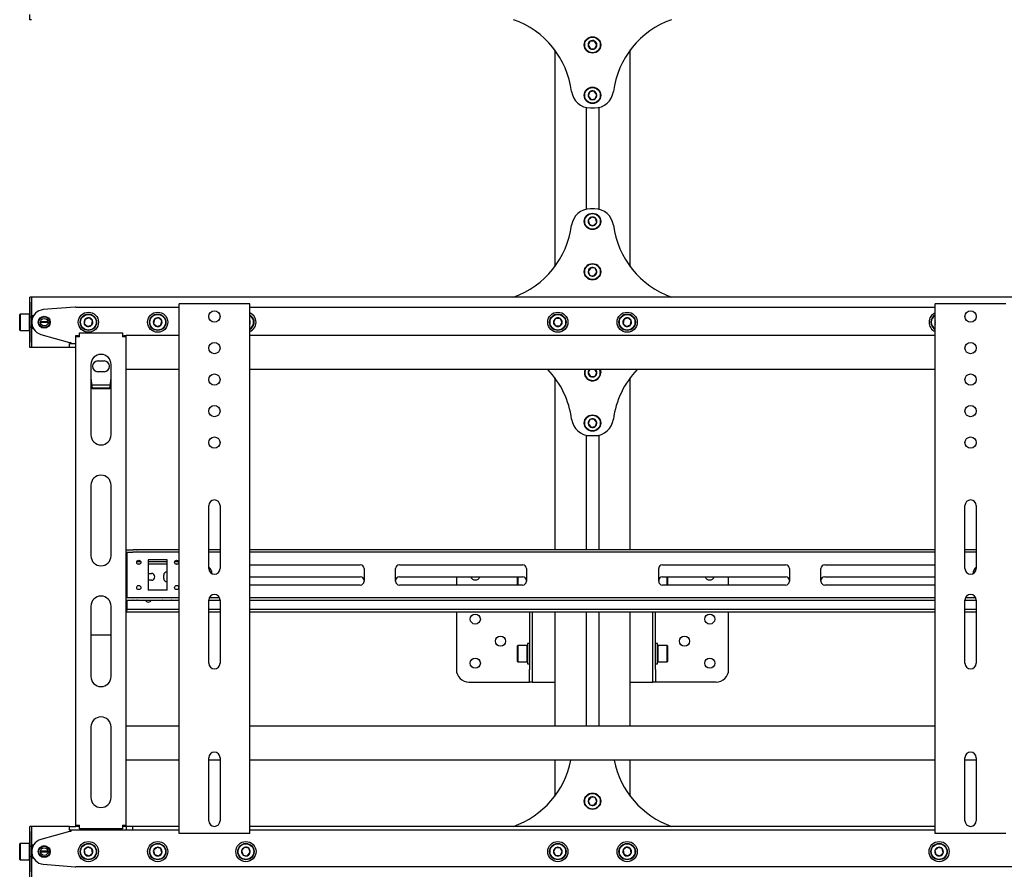
# Model space of a CAD drawing. Units: millimetres. Extents: x 0 to 420, y 0 to 297.
# Drawn here: x 279 to 310, y 153 to 180 of the extents above; entities that cross this region are included whole.
import ezdxf

# ---------------------------------------------------------------- set-up
doc = ezdxf.new("R2010")
doc.units = ezdxf.units.MM

msp = doc.modelspace()

# ---------------------------------------------------------------- linework, layer by layer
at = {"color": 7, "linetype": 'Continuous', "lineweight": 25}
for p, q in [((279.2399, 180.3538), (279.2399, 180.5138)), ((279.2999, 180.3538), (279.2399, 180.3538)), ((295.8999, 179.3938), (295.8999, 172.5138)), ((297.0267, 179.6715), (296.9614, 179.5493)), ((296.9614, 179.5493), (297.0346, 179.4316)), ((297.1652, 179.6761), (297.0267, 179.6715)), ((297.0346, 179.4316), (297.1731, 179.4362)), ((297.2384, 179.5584), (297.1652, 179.6761)), ((297.1731, 179.4362), (297.2384, 179.5584)), ((298.2999, 172.5138), (298.2999, 179.3938)), ((297.016, 178.0641), (296.9624, 177.9364)), ((296.9624, 177.9364), (297.0463, 177.8261)), ((297.1535, 178.0816), (297.016, 178.0641)), ((297.0463, 177.8261), (297.1837, 177.8435)), ((297.2373, 177.9713), (297.1535, 178.0816)), ((297.1837, 177.8435), (297.2373, 177.9713)), ((296.8959, 177.5693), (296.8959, 174.3384)), ((297.0313, 177.5538), (297.1685, 177.5538)), ((297.3039, 177.5693), (297.3039, 174.3384)), ((297.063, 174.0874), (296.9658, 173.9886)), ((297.1685, 174.3538), (297.0313, 174.3538)), ((297.1971, 174.0526), (297.063, 174.0874)), ((296.9658, 173.9886), (297.0027, 173.8551)), ((297.0027, 173.8551), (297.1368, 173.8203)), ((297.1368, 173.8203), (297.234, 173.919)), ((297.234, 173.919), (297.1971, 174.0526)), ((297.0423, 172.4798), (296.9619, 172.3669)), ((296.9619, 172.3669), (297.0196, 172.2409)), ((297.0196, 172.2409), (297.1575, 172.2278)), ((297.1802, 172.4668), (297.0423, 172.4798)), ((297.1575, 172.2278), (297.2378, 172.3407)), ((297.2378, 172.3407), (297.1802, 172.4668)), ((279.2999, 171.5538), (279.2399, 171.5538)), ((279.2399, 171.3938), (279.2399, 171.5538)), ((279.2399, 170.9538), (279.2399, 171.3938)), ((363.2999, 171.5538), (279.2999, 171.5538)), ((279.2999, 171.5538), (279.2999, 171.3938)), ((279.2999, 171.3938), (279.2999, 170.9578)), ((279.2999, 170.9538), (279.2999, 171.3938)), ((283.9799, 154.5338), (283.9799, 171.3338)), ((284.0799, 171.3338), (283.9799, 171.3338)), ((286.1199, 171.3338), (284.0799, 171.3338)), ((286.2199, 171.3338), (286.1199, 171.3338)), ((286.2199, 154.5338), (286.2199, 171.3338)), ((307.9799, 154.5338), (307.9799, 171.3338)), ((308.0799, 171.3338), (307.9799, 171.3338)), ((310.1199, 171.3338), (308.0799, 171.3338)), ((310.2199, 171.3338), (310.1199, 171.3338)), ((278.9319, 171.0138), (278.9199, 171.0018)), ((278.9199, 170.7538), (278.9199, 171.0018)), ((279.2279, 171.0138), (278.9319, 171.0138)), ((278.9319, 171.0138), (278.9319, 170.7538)), ((279.2399, 171.0018), (279.2279, 171.0138)), ((279.2279, 170.7538), (279.2279, 171.0138)), ((279.2399, 170.9138), (279.2399, 170.9538)), ((279.3558, 170.9578), (279.2999, 170.9578)), ((279.2999, 170.9138), (279.2999, 170.9538)), ((280.6841, 171.2332), (279.6682, 171.1526)), ((280.6999, 171.2338), (283.9799, 171.2338)), ((286.2199, 171.2338), (307.9799, 171.2338)), ((278.9199, 170.5058), (278.9199, 170.7538)), ((278.9319, 170.7538), (278.9319, 170.4938)), ((279.2279, 170.4938), (279.2279, 170.7538)), ((279.2999, 170.9138), (279.2399, 170.9138)), ((279.2399, 170.8814), (279.2399, 170.9138)), ((279.2399, 170.6263), (279.2399, 170.8814)), ((279.2399, 170.5938), (279.2399, 170.6263)), ((279.3351, 170.9178), (279.2999, 170.9178)), ((279.2999, 170.8814), (279.2999, 170.9138)), ((279.2999, 170.6263), (279.2999, 170.8814)), ((279.3001, 170.7678), (279.2999, 170.7678)), ((279.3001, 170.7398), (279.2999, 170.7398)), ((279.2999, 170.5938), (279.2999, 170.6263)), ((279.8199, 170.7538), (279.5799, 170.7538)), ((279.8191, 170.7678), (279.5807, 170.7678)), ((279.8191, 170.7398), (279.5807, 170.7398)), ((280.991, 170.8396), (280.9712, 170.7024)), ((280.9712, 170.7024), (281.0801, 170.6167)), ((281.1197, 170.891), (280.991, 170.8396)), ((281.0801, 170.6167), (281.2088, 170.6681)), ((281.2286, 170.8053), (281.1197, 170.891)), ((281.2088, 170.6681), (281.2286, 170.8053)), ((283.1995, 170.8493), (283.167, 170.7146)), ((283.167, 170.7146), (283.2674, 170.6191)), ((283.3324, 170.8885), (283.1995, 170.8493)), ((283.2674, 170.6191), (283.4003, 170.6583)), ((283.4328, 170.7931), (283.3324, 170.8885)), ((283.4003, 170.6583), (283.4328, 170.7931)), ((286.2367, 170.7758), (286.2199, 170.7965)), ((286.2199, 170.7317), (286.2367, 170.7758)), ((295.9306, 170.8738), (295.8613, 170.7538)), ((295.8613, 170.7538), (295.9306, 170.6338)), ((296.0692, 170.8738), (295.9306, 170.8738)), ((295.9306, 170.6338), (296.0692, 170.6338)), ((296.1385, 170.7538), (296.0692, 170.8738)), ((296.0692, 170.6338), (296.1385, 170.7538)), ((298.091, 170.8396), (298.0712, 170.7024)), ((298.0712, 170.7024), (298.1801, 170.6167)), ((298.2197, 170.891), (298.091, 170.8396)), ((298.1801, 170.6167), (298.3088, 170.6681)), ((298.3286, 170.8053), (298.2197, 170.891)), ((298.3088, 170.6681), (298.3286, 170.8053)), ((307.9798, 170.7678), (307.967, 170.7146)), ((307.967, 170.7146), (307.9799, 170.7024)), ((278.9199, 170.5058), (278.9319, 170.4938)), ((278.9319, 170.4938), (279.2279, 170.4938)), ((279.2279, 170.4938), (279.2399, 170.5058)), ((279.2999, 170.5938), (279.2399, 170.5938)), ((279.2399, 170.5538), (279.2399, 170.5938)), ((279.2399, 170.1138), (279.2399, 170.5538)), ((279.2999, 170.5538), (279.2999, 170.5938)), ((279.3351, 170.5898), (279.2999, 170.5898)), ((279.2999, 170.1138), (279.2999, 170.5538)), ((279.3558, 170.5498), (279.2999, 170.5498)), ((279.2999, 170.5498), (279.2999, 170.1138)), ((279.5918, 170.3687), (280.4999, 170.1138)), ((280.6999, 170.3338), (280.7799, 170.3338)), ((280.6999, 170.2938), (280.6999, 170.3338)), ((280.7799, 170.2938), (280.7799, 170.3338)), ((280.8199, 170.4138), (282.1799, 170.4138)), ((280.8199, 170.2938), (280.8199, 170.4138)), ((282.1799, 170.4138), (282.1799, 170.2938)), ((282.2199, 170.3338), (282.2999, 170.3338)), ((282.2199, 170.2938), (282.2199, 170.3338)), ((282.2999, 170.2938), (282.2999, 170.3338)), ((283.9799, 170.3338), (282.2999, 170.3338)), ((307.9799, 170.3338), (286.2199, 170.3338)), ((279.2399, 169.9538), (279.2399, 170.1138)), ((279.2999, 170.1138), (279.2999, 169.9538)), ((280.4999, 170.1138), (280.5399, 170.1138)), ((280.4999, 169.9538), (280.4999, 170.0738)), ((280.4999, 170.0738), (280.6999, 170.0738)), ((280.5399, 170.1138), (280.5399, 170.0738)), ((280.8199, 170.2938), (280.6999, 170.2938)), ((280.6999, 154.7938), (280.6999, 170.2938)), ((282.2999, 170.2938), (282.1799, 170.2938)), ((282.2999, 154.7938), (282.2999, 170.2938)), ((279.2999, 169.9538), (279.2399, 169.9538)), ((280.4999, 169.9538), (279.2999, 169.9538)), ((280.6999, 169.9538), (280.4999, 169.9538)), ((281.1799, 169.4138), (281.1799, 167.1788)), ((281.3999, 169.5238), (281.5999, 169.5238)), ((281.8199, 167.1788), (281.8199, 169.4138)), ((281.5999, 169.1838), (281.3999, 169.1838)), ((283.9799, 169.2538), (282.2999, 169.2538)), ((307.9799, 169.2538), (286.2199, 169.2538)), ((297.0173, 169.2538), (296.9614, 169.1493)), ((296.9614, 169.1493), (297.0346, 169.0316)), ((297.1731, 169.0362), (297.2384, 169.1584)), ((297.2384, 169.1584), (297.179, 169.2538)), ((281.7949, 168.7541), (281.205, 168.7541)), ((295.8999, 168.9938), (295.8999, 163.5338)), ((297.0346, 169.0316), (297.1731, 169.0362)), ((298.2999, 163.5338), (298.2999, 168.9938)), ((281.2199, 168.6412), (281.1799, 168.7051)), ((281.2199, 168.6412), (281.2199, 168.6581)), ((281.7799, 168.6581), (281.2199, 168.6581)), ((281.7799, 168.6412), (281.2199, 168.6412)), ((281.7799, 168.6412), (281.7799, 168.6581)), ((297.016, 167.6641), (296.9624, 167.5364)), ((296.9624, 167.5364), (297.0463, 167.4261)), ((297.1535, 167.6816), (297.016, 167.6641)), ((297.2373, 167.5713), (297.1535, 167.6816)), ((297.1837, 167.4435), (297.2373, 167.5713)), ((297.0463, 167.4261), (297.1837, 167.4435)), ((296.8959, 167.1693), (296.8959, 163.5338)), ((297.0313, 167.1538), (297.1685, 167.1538)), ((297.3039, 167.1693), (297.3039, 163.5338)), ((281.1799, 165.5788), (281.1799, 163.3438)), ((281.8199, 163.3438), (281.8199, 165.5788)), ((284.9199, 162.9338), (284.9199, 164.9338)), ((285.2799, 164.9338), (285.2799, 162.9338)), ((308.9199, 162.9338), (308.9199, 164.9338)), ((309.2799, 164.9338), (309.2799, 162.9338)), ((282.2999, 163.5338), (282.5083, 163.5338)), ((282.2999, 163.4538), (282.5083, 163.4538)), ((282.3199, 163.4538), (282.3199, 163.4138)), ((282.5083, 163.5338), (282.5257, 163.5338)), ((282.5257, 163.4538), (282.5083, 163.4538)), ((282.6411, 163.5338), (282.5257, 163.5338)), ((282.6411, 163.4538), (282.5257, 163.4538)), ((282.6411, 163.5338), (282.6585, 163.5338)), ((282.6585, 163.4538), (282.6411, 163.4538)), ((283.9799, 163.5338), (282.6585, 163.5338)), ((283.9799, 163.4538), (282.6585, 163.4538)), ((285.2799, 163.5338), (284.9199, 163.5338)), ((285.2799, 163.4538), (284.9199, 163.4538)), ((307.9799, 163.5338), (286.2199, 163.5338)), ((307.9799, 163.4538), (286.2199, 163.4538)), ((309.2799, 163.5338), (308.9199, 163.5338)), ((309.2799, 163.4538), (308.9199, 163.4538)), ((282.3199, 163.1538), (282.2999, 163.1538)), ((282.3199, 163.4138), (282.3199, 162.0538)), ((282.7628, 163.1538), (282.637, 163.1538)), ((283.5999, 163.2138), (282.9999, 163.2138)), ((282.9999, 163.2138), (282.9999, 162.2538)), ((283.5999, 163.1538), (282.9999, 163.1538)), ((283.5999, 162.2538), (283.5999, 163.2138)), ((283.9628, 163.1538), (283.837, 163.1538)), ((282.3199, 163.0738), (282.2999, 163.0738)), ((282.7274, 163.0738), (282.6724, 163.0738)), ((283.5999, 163.0738), (282.9999, 163.0738)), ((283.9274, 163.0738), (283.8724, 163.0738)), ((286.2199, 163.0538), (289.7299, 163.0538)), ((289.8499, 162.9338), (289.8499, 162.5338)), ((290.8499, 162.5338), (290.8499, 162.9338)), ((290.9699, 163.0538), (294.8799, 163.0538)), ((294.9999, 162.9338), (294.9999, 162.5338)), ((299.1999, 162.5338), (299.1999, 162.9338)), ((299.3199, 163.0538), (303.2299, 163.0538)), ((303.3499, 162.9338), (303.3499, 162.5338)), ((304.3499, 162.5338), (304.3499, 162.9338)), ((304.4699, 163.0538), (307.9799, 163.0538)), ((282.9999, 162.7838), (283.0999, 162.7838)), ((283.0999, 162.5638), (282.9999, 162.5638)), ((283.4899, 162.6238), (283.4899, 162.7238)), ((286.2199, 162.6738), (289.7299, 162.6738)), ((290.9699, 162.6738), (294.8799, 162.6738)), ((292.7799, 162.6738), (292.7799, 162.4138)), ((294.7159, 162.4138), (294.7159, 162.6738)), ((294.7279, 162.6738), (294.7279, 162.4138)), ((299.3199, 162.6738), (303.2299, 162.6738)), ((299.4719, 162.4138), (299.4719, 162.6738)), ((299.4839, 162.6738), (299.4839, 162.4138)), ((301.4199, 162.4138), (301.4199, 162.6738)), ((304.4699, 162.6738), (307.9799, 162.6738)), ((283.5999, 162.2538), (282.9999, 162.2538)), ((289.7299, 162.4138), (286.2199, 162.4138)), ((294.8799, 162.4138), (290.9699, 162.4138)), ((303.2299, 162.4138), (299.3199, 162.4138)), ((307.9799, 162.4138), (304.4699, 162.4138)), ((282.2999, 162.0138), (282.5083, 162.0138)), ((282.2999, 161.9338), (282.5083, 161.9338)), ((282.3199, 162.0538), (282.3199, 162.0138)), ((282.3199, 161.9338), (282.3199, 161.6738)), ((282.5083, 162.0138), (282.5257, 162.0138)), ((282.5257, 161.9338), (282.5083, 161.9338)), ((282.5257, 162.0138), (282.6411, 162.0138)), ((282.5257, 161.9338), (282.6411, 161.9338)), ((282.6411, 162.0138), (282.6585, 162.0138)), ((282.6585, 161.9338), (282.6411, 161.9338)), ((282.6585, 162.0138), (283.9799, 162.0138)), ((282.6585, 161.9338), (283.9799, 161.9338)), ((283.6999, 161.9238), (283.4999, 161.9238)), ((284.9199, 161.9338), (285.2799, 161.9338)), ((284.9199, 159.9338), (284.9199, 161.9338)), ((284.9386, 162.0138), (285.2611, 162.0138)), ((285.2799, 161.9338), (285.2799, 159.9338)), ((286.2199, 162.0138), (307.9799, 162.0138)), ((286.2199, 161.9338), (307.9799, 161.9338)), ((308.9199, 161.9338), (309.2799, 161.9338)), ((308.9199, 159.9338), (308.9199, 161.9338)), ((308.9386, 162.0138), (309.2611, 162.0138)), ((309.2799, 161.9338), (309.2799, 159.9338)), ((281.1799, 161.7438), (281.1799, 159.5088)), ((281.8199, 159.5088), (281.8199, 161.7438)), ((282.2999, 161.6338), (282.3199, 161.6338)), ((282.3199, 161.6738), (282.3199, 161.6338)), ((282.3199, 161.5538), (282.3199, 161.6338)), ((282.3199, 161.6338), (282.3399, 161.6338)), ((283.9799, 161.6338), (282.3399, 161.6338)), ((285.2799, 161.6338), (284.9199, 161.6338)), ((307.9799, 161.6338), (286.2199, 161.6338)), ((309.2799, 161.6338), (308.9199, 161.6338)), ((282.3199, 161.5538), (282.2999, 161.5538)), ((282.3399, 161.5538), (282.3199, 161.5538)), ((283.9799, 161.5538), (282.3399, 161.5538)), ((285.2799, 161.5538), (284.9199, 161.5538)), ((307.9799, 161.5538), (286.2199, 161.5538)), ((292.7799, 161.5538), (292.7799, 159.7338)), ((295.0999, 161.5538), (295.0999, 159.7338)), ((295.1799, 161.5538), (295.1799, 159.7338)), ((295.8999, 161.5538), (295.8999, 157.9338)), ((296.8959, 161.5538), (296.8959, 157.9338)), ((297.3039, 161.5538), (297.3039, 157.9338)), ((298.2999, 157.9338), (298.2999, 161.5538)), ((299.0199, 159.7338), (299.0199, 161.5538)), ((299.0999, 159.7338), (299.0999, 161.5538)), ((301.4199, 159.7338), (301.4199, 161.5538)), ((309.2799, 161.5538), (308.9199, 161.5538)), ((281.1799, 160.8342), (281.8199, 160.8342)), ((294.7279, 160.4938), (294.7159, 160.4818)), ((294.7159, 159.9858), (294.7159, 160.4818)), ((295.0239, 160.4938), (294.7279, 160.4938)), ((294.7279, 160.4938), (294.7279, 159.9738)), ((295.0359, 160.4818), (295.0239, 160.4938)), ((295.0239, 159.9738), (295.0239, 160.4938)), ((295.0999, 160.5538), (295.0359, 160.5538)), ((295.0359, 160.5538), (295.0359, 159.9138)), ((299.1639, 160.5538), (299.0999, 160.5538)), ((299.1639, 159.9138), (299.1639, 160.5538)), ((299.1759, 160.4938), (299.1639, 160.4818)), ((299.4719, 160.4938), (299.1759, 160.4938)), ((299.1759, 160.4938), (299.1759, 159.9738)), ((299.4839, 160.4818), (299.4719, 160.4938)), ((299.4719, 159.9738), (299.4719, 160.4938)), ((299.4839, 160.4818), (299.4839, 159.9858)), ((294.7159, 159.9858), (294.7279, 159.9738)), ((294.7279, 159.9738), (295.0239, 159.9738)), ((295.0239, 159.9738), (295.0359, 159.9858)), ((295.0359, 159.9138), (295.0999, 159.9138)), ((295.0999, 159.3338), (295.0999, 159.7338)), ((295.1799, 159.7338), (295.1799, 159.3338)), ((299.0199, 159.3338), (299.0199, 159.7338)), ((299.0999, 159.9138), (299.1639, 159.9138)), ((299.0999, 159.7338), (299.0999, 159.3338)), ((299.1639, 159.9858), (299.1759, 159.9738)), ((299.1759, 159.9738), (299.4719, 159.9738)), ((299.4719, 159.9738), (299.4839, 159.9858)), ((293.1799, 159.3338), (295.0063, 159.3338)), ((295.0063, 159.3338), (295.0999, 159.3338)), ((295.1799, 159.3338), (295.0999, 159.3338)), ((295.1799, 159.3338), (295.3967, 159.3338)), ((295.3967, 159.3338), (295.8999, 159.3338)), ((298.2999, 159.3338), (298.8031, 159.3338)), ((298.8031, 159.3338), (299.0199, 159.3338)), ((299.0999, 159.3338), (299.0199, 159.3338)), ((299.1935, 159.3338), (299.0999, 159.3338)), ((301.0199, 159.3338), (299.1935, 159.3338)), ((281.1799, 157.9088), (281.1799, 155.6738)), ((281.8199, 155.6738), (281.8199, 157.9088)), ((283.9799, 157.9338), (282.2999, 157.9338)), ((307.9799, 157.9338), (286.2199, 157.9338)), ((284.9199, 154.9338), (284.9199, 156.9338)), ((285.2799, 156.9338), (285.2799, 154.9338)), ((308.9199, 154.9338), (308.9199, 156.9338)), ((309.2799, 156.9338), (309.2799, 154.9338)), ((283.9799, 156.8538), (282.2999, 156.8538)), ((285.2799, 156.8538), (284.9199, 156.8538)), ((307.9799, 156.8538), (286.2199, 156.8538)), ((295.8999, 156.8538), (295.8999, 155.7138)), ((298.2999, 155.7138), (298.2999, 156.8538)), ((309.2799, 156.8538), (308.9199, 156.8538)), ((297.0423, 155.6798), (296.9619, 155.5669)), ((297.1802, 155.6668), (297.0423, 155.6798)), ((297.2378, 155.5407), (297.1802, 155.6668)), ((296.9619, 155.5669), (297.0196, 155.4409)), ((297.0196, 155.4409), (297.1575, 155.4278)), ((297.1575, 155.4278), (297.2378, 155.5407)), ((279.2999, 154.7538), (279.2399, 154.7538)), ((279.2399, 154.5938), (279.2399, 154.7538)), ((280.4999, 154.7538), (279.2999, 154.7538)), ((279.2999, 154.7538), (279.2999, 154.5938)), ((280.4999, 154.6338), (280.4999, 154.7538)), ((280.4999, 154.7538), (280.6999, 154.7538)), ((280.6999, 154.7938), (280.8199, 154.7938)), ((280.6999, 154.7538), (280.6999, 154.7938)), ((280.7799, 154.7538), (280.6999, 154.7538)), ((280.7799, 154.7538), (280.7799, 154.7938)), ((280.8199, 154.7538), (280.7799, 154.7538)), ((280.8199, 154.6738), (280.8199, 154.7938)), ((282.1799, 154.7938), (282.1799, 154.6738)), ((282.1799, 154.7938), (282.2999, 154.7938)), ((282.2199, 154.7538), (282.1799, 154.7538)), ((282.2199, 154.7538), (282.2199, 154.7938)), ((282.2999, 154.7538), (282.2199, 154.7538)), ((282.2999, 154.7538), (282.2999, 154.7938)), ((282.3099, 154.7538), (282.2999, 154.7538)), ((282.3099, 154.6338), (282.3099, 154.7538)), ((282.5099, 154.7538), (282.3099, 154.7538)), ((282.5099, 154.6338), (282.5099, 154.7538)), ((283.9799, 154.7538), (282.5099, 154.7538)), ((307.9799, 154.7538), (286.2199, 154.7538)), ((279.2399, 154.1538), (279.2399, 154.5938)), ((279.2999, 154.5938), (279.2999, 154.1578)), ((279.2999, 154.1538), (279.2999, 154.5938)), ((280.4999, 154.5938), (279.5918, 154.339)), ((280.6999, 154.6338), (280.4999, 154.6338)), ((280.5399, 154.5938), (280.4999, 154.5938)), ((280.5399, 154.6338), (280.5399, 154.5938)), ((282.3099, 154.6338), (280.6999, 154.6338)), ((282.1799, 154.6738), (280.8199, 154.6738)), ((282.5099, 154.6338), (282.3099, 154.6338)), ((283.9799, 154.6338), (282.5099, 154.6338)), ((284.0799, 154.5338), (283.9799, 154.5338)), ((286.1199, 154.5338), (284.0799, 154.5338)), ((286.2199, 154.5338), (286.1199, 154.5338)), ((307.9799, 154.6338), (286.2199, 154.6338)), ((308.0799, 154.5338), (307.9799, 154.5338)), ((310.1199, 154.5338), (308.0799, 154.5338)), ((310.2199, 154.5338), (310.1199, 154.5338)), ((278.9319, 154.2138), (278.9199, 154.2018)), ((278.9199, 153.7058), (278.9199, 154.2018)), ((279.2279, 154.2138), (278.9319, 154.2138)), ((278.9319, 154.2138), (278.9319, 153.6938)), ((279.2399, 154.2018), (279.2279, 154.2138)), ((279.2279, 153.6938), (279.2279, 154.2138)), ((279.2399, 154.1138), (279.2399, 154.1538)), ((279.2999, 154.1138), (279.2399, 154.1138)), ((279.2399, 154.0814), (279.2399, 154.1138)), ((279.2399, 153.8263), (279.2399, 154.0814)), ((279.3558, 154.1578), (279.2999, 154.1578)), ((279.2999, 154.1138), (279.2999, 154.1538)), ((279.3351, 154.1178), (279.2999, 154.1178)), ((279.2999, 154.0814), (279.2999, 154.1138)), ((279.2999, 153.8263), (279.2999, 154.0814)), ((281.0801, 154.091), (280.9712, 154.0053)), ((281.2088, 154.0396), (281.0801, 154.091)), ((283.2674, 154.0885), (283.167, 153.9931)), ((283.4003, 154.0493), (283.2674, 154.0885)), ((286.0505, 154.0833), (285.9631, 153.9758)), ((286.1873, 154.0613), (286.0505, 154.0833)), ((295.9306, 154.0738), (295.8613, 153.9538)), ((296.0692, 154.0738), (295.9306, 154.0738)), ((296.1385, 153.9538), (296.0692, 154.0738)), ((298.1801, 154.091), (298.0712, 154.0053)), ((298.3088, 154.0396), (298.1801, 154.091)), ((308.0674, 154.0885), (307.967, 153.9931)), ((308.2003, 154.0493), (308.0674, 154.0885)), ((279.2399, 153.7938), (279.2399, 153.8263)), ((279.2999, 153.7938), (279.2399, 153.7938)), ((279.2399, 153.7538), (279.2399, 153.7938)), ((279.2399, 153.3138), (279.2399, 153.7538)), ((279.3001, 153.9678), (279.2999, 153.9678)), ((279.3001, 153.9398), (279.2999, 153.9398)), ((279.2999, 153.7938), (279.2999, 153.8263)), ((279.2999, 153.7538), (279.2999, 153.7938)), ((279.3351, 153.7898), (279.2999, 153.7898)), ((279.2999, 153.3138), (279.2999, 153.7538)), ((279.8199, 153.9538), (279.5799, 153.9538)), ((279.8191, 153.9678), (279.5807, 153.9678)), ((279.8191, 153.9398), (279.5807, 153.9398)), ((280.9712, 154.0053), (280.991, 153.8681)), ((280.991, 153.8681), (281.1197, 153.8167)), ((281.1197, 153.8167), (281.2286, 153.9024)), ((281.2286, 153.9024), (281.2088, 154.0396)), ((283.167, 153.9931), (283.1995, 153.8583)), ((283.1995, 153.8583), (283.3324, 153.8191)), ((283.3324, 153.8191), (283.4328, 153.9146)), ((283.4328, 153.9146), (283.4003, 154.0493)), ((285.9631, 153.9758), (286.0125, 153.8463)), ((286.0125, 153.8463), (286.1493, 153.8244)), ((286.1493, 153.8244), (286.2367, 153.9319)), ((286.2367, 153.9319), (286.1873, 154.0613)), ((295.8613, 153.9538), (295.9306, 153.8338)), ((295.9306, 153.8338), (296.0692, 153.8338)), ((296.0692, 153.8338), (296.1385, 153.9538)), ((298.0712, 154.0053), (298.091, 153.8681)), ((298.091, 153.8681), (298.2197, 153.8167)), ((298.2197, 153.8167), (298.3286, 153.9024)), ((298.3286, 153.9024), (298.3088, 154.0396)), ((307.967, 153.9931), (307.9995, 153.8583)), ((307.9995, 153.8583), (308.1324, 153.8191)), ((308.1324, 153.8191), (308.2328, 153.9146)), ((308.2328, 153.9146), (308.2003, 154.0493)), ((278.9199, 153.7058), (278.9319, 153.6938)), ((278.9319, 153.6938), (279.2279, 153.6938)), ((279.2279, 153.6938), (279.2399, 153.7058)), ((279.3558, 153.7498), (279.2999, 153.7498)), ((279.2999, 153.7498), (279.2999, 153.3138)), ((279.6682, 153.5551), (280.6841, 153.4745)), ((313.4999, 153.4738), (280.6999, 153.4738)), ((279.2399, 153.1538), (279.2399, 153.3138)), ((279.2999, 153.3138), (279.2999, 153.1538))]:
    msp.add_line(p, q, dxfattribs=at)
at = {"color": 7, "linetype": 'Continuous', "lineweight": 25, "flags": 128}
for points in [[(307.967, 170.7146), (307.9732, 170.6976), (307.9799, 170.6846)], [(297.3478, 169.162), (297.3386, 169.2211), (297.3268, 169.2538)], [(297.3399, 169.2538), (297.3508, 169.2221), (297.3597, 169.1624)], [(281.8199, 168.7053), (281.8056, 168.6817), (281.7799, 168.6412)], [(283.4999, 161.9238), (283.4578, 161.9322), (283.4541, 161.9338)], [(283.7457, 161.9338), (283.742, 161.9322), (283.6999, 161.9238)]]:
    msp.add_lwpolyline(points, dxfattribs=at)
at = {"color": 7, "linetype": 'Continuous', "lineweight": 25}
for centre, radius in [((297.0999, 179.5538), 0.26), ((297.0999, 179.5538), 0.248), ((297.0999, 177.9538), 0.26), ((297.0999, 177.9538), 0.248), ((297.0999, 173.9538), 0.26), ((297.0999, 173.9538), 0.248), ((297.0999, 172.3538), 0.26), ((297.0999, 172.3538), 0.248), ((279.6999, 170.7538), 0.19), ((281.0999, 170.7538), 0.32), ((281.0999, 170.7538), 0.26), ((281.0999, 170.7538), 0.248), ((283.2999, 170.7538), 0.32), ((283.2999, 170.7538), 0.26), ((283.2999, 170.7538), 0.248), ((285.0999, 170.9338), 0.18), ((295.9999, 170.7538), 0.32), ((295.9999, 170.7538), 0.26), ((295.9999, 170.7538), 0.248), ((298.1999, 170.7538), 0.32), ((298.1999, 170.7538), 0.26), ((298.1999, 170.7538), 0.248), ((309.0999, 170.9338), 0.18), ((279.6999, 170.7538), 0.17), ((279.6999, 170.7538), 0.12), ((285.0999, 169.9338), 0.18), ((309.0999, 169.9338), 0.18), ((285.0999, 168.9338), 0.18), ((309.0999, 168.9338), 0.18), ((285.0999, 167.9338), 0.18), ((297.0999, 167.5538), 0.26), ((309.0999, 167.9338), 0.18), ((297.0999, 167.5538), 0.248), ((285.0999, 166.9338), 0.18), ((309.0999, 166.9338), 0.18), ((282.6999, 163.1338), 0.066), ((283.8999, 163.1338), 0.066), ((282.6999, 162.3338), 0.066), ((283.8999, 162.3338), 0.066), ((293.3799, 161.3338), 0.16), ((300.8199, 161.3338), 0.16), ((294.1799, 160.6338), 0.16), ((300.0199, 160.6338), 0.16), ((293.3799, 159.9338), 0.16), ((300.8199, 159.9338), 0.16), ((297.0999, 155.5538), 0.26), ((297.0999, 155.5538), 0.248), ((279.6999, 153.9538), 0.19), ((279.6999, 153.9538), 0.17), ((279.6999, 153.9538), 0.12), ((281.0999, 153.9538), 0.32), ((281.0999, 153.9538), 0.26), ((281.0999, 153.9538), 0.248), ((283.2999, 153.9538), 0.32), ((283.2999, 153.9538), 0.26), ((283.2999, 153.9538), 0.248), ((286.0999, 153.9538), 0.32), ((286.0999, 153.9538), 0.26), ((286.0999, 153.9538), 0.248), ((295.9999, 153.9538), 0.32), ((295.9999, 153.9538), 0.26), ((295.9999, 153.9538), 0.248), ((298.1999, 153.9538), 0.32), ((298.1999, 153.9538), 0.26), ((298.1999, 153.9538), 0.248), ((308.0999, 153.9538), 0.32), ((308.0999, 153.9538), 0.26), ((308.0999, 153.9538), 0.248)]:
    msp.add_circle(centre, radius, dxfattribs=at)
for centre, radius, start, end in [((293.6599, 177.7138), 2.8, 7.4356, 70.53705), ((300.5399, 177.7138), 2.8, 109.46295, 172.5644), ((297.0999, 179.5538), 0.1386, 61.89409, 121.89409), ((297.0999, 179.5538), 0.1386, 121.89409, 181.89409), ((297.0999, 179.5538), 0.1386, 181.89409, 241.89409), ((297.0999, 179.5538), 0.1386, 241.89409, 301.89409), ((297.0999, 179.5538), 0.1386, 1.89409, 61.89409), ((297.0999, 179.5538), 0.1386, 301.89409, 1.89409), ((297.0313, 178.1538), 0.6, 187.4356, 270), ((297.0999, 177.9538), 0.1386, 127.24252, 187.24252), ((297.0999, 177.9538), 0.1386, 187.24252, 247.24252), ((297.0999, 177.9538), 0.1386, 67.24252, 127.24252), ((297.0999, 177.9538), 0.1386, 247.24252, 307.24252), ((297.0999, 177.9538), 0.1386, 7.24252, 67.24252), ((297.1685, 178.1538), 0.6, 270, 352.5644), ((297.0999, 177.9538), 0.1386, 307.24252, 7.24252), ((297.0313, 173.7538), 0.6, 90, 172.5644), ((297.0999, 173.9538), 0.1386, 105.45573, 165.45573), ((297.0999, 173.9538), 0.1386, 45.45573, 105.45573), ((297.1685, 173.7538), 0.6, 7.4356, 90), ((293.6599, 174.1938), 2.8, 289.46295, 352.5644), ((297.0999, 173.9538), 0.1386, 165.45573, 225.45573), ((297.0999, 173.9538), 0.1386, 225.45573, 285.45573), ((297.0999, 173.9538), 0.1386, 285.45573, 345.45573), ((297.0999, 173.9538), 0.1386, 345.45573, 45.45573), ((300.5399, 174.1938), 2.8, 187.4356, 250.53705), ((297.0999, 172.3538), 0.1386, 174.57863, 234.57863), ((297.0999, 172.3538), 0.1386, 114.57863, 174.57863), ((297.0999, 172.3538), 0.1386, 234.57863, 294.57863), ((297.0999, 172.3538), 0.1386, 54.57863, 114.57863), ((297.0999, 172.3538), 0.1386, 294.57863, 354.57863), ((297.0999, 172.3538), 0.1386, 354.57863, 54.57863), ((279.6999, 170.7538), 0.4, 94.53811, 254.32172), ((280.6999, 171.0338), 0.2, 90, 94.53811), ((286.0999, 170.7538), 0.32, 9.1229, 67.97569), ((286.0999, 170.7538), 0.26, 9.1229, 62.51357), ((286.0999, 170.7538), 0.248, 9.1229, 61.06147), ((308.0999, 170.7538), 0.32, 112.02431, 247.97569), ((308.0999, 170.7538), 0.26, 117.48643, 242.51357), ((308.0999, 170.7538), 0.248, 118.93853, 241.06147), ((281.0999, 170.7538), 0.1386, 141.78679, 201.78679), ((281.0999, 170.7538), 0.1386, 201.78679, 261.78679), ((281.0999, 170.7538), 0.1386, 81.78679, 141.78679), ((281.0999, 170.7538), 0.1386, 261.78679, 321.78679), ((281.0999, 170.7538), 0.1386, 21.78679, 81.78679), ((281.0999, 170.7538), 0.1386, 321.78679, 21.78679), ((283.2999, 170.7538), 0.1386, 136.43836, 196.43836), ((283.2999, 170.7538), 0.1386, 196.43836, 256.43836), ((283.2999, 170.7538), 0.1386, 76.43836, 136.43836), ((283.2999, 170.7538), 0.1386, 256.43836, 316.43836), ((283.2999, 170.7538), 0.1386, 16.43836, 76.43836), ((283.2999, 170.7538), 0.1386, 316.43836, 16.43836), ((286.0999, 170.7538), 0.1386, 9.1229, 30), ((286.0999, 170.7538), 0.32, 292.02431, 9.1229), ((286.0999, 170.7538), 0.26, 297.48643, 9.1229), ((286.0999, 170.7538), 0.248, 298.93853, 9.1229), ((286.0999, 170.7538), 0.1386, 330, 9.1229), ((295.9999, 170.7538), 0.1386, 120, 180), ((295.9999, 170.7538), 0.1386, 180, 240), ((295.9999, 170.7538), 0.1386, 60, 120), ((295.9999, 170.7538), 0.1386, 240, 300), ((295.9999, 170.7538), 0.1386, 360, 60), ((295.9999, 170.7538), 0.1386, 300, 360), ((298.1999, 170.7538), 0.1386, 141.78679, 201.78679), ((298.1999, 170.7538), 0.1386, 201.78679, 261.78679), ((298.1999, 170.7538), 0.1386, 81.78679, 141.78679), ((298.1999, 170.7538), 0.1386, 261.78679, 321.78679), ((298.1999, 170.7538), 0.1386, 21.78679, 81.78679), ((298.1999, 170.7538), 0.1386, 321.78679, 21.78679), ((308.0999, 170.7538), 0.1386, 150, 196.43836), ((281.4999, 169.4138), 0.32, 0, 180), ((281.3999, 169.3538), 0.17, 90, 270), ((281.5999, 169.3538), 0.17, 270, 90), ((293.6599, 167.3138), 2.8, 7.4356, 43.8567), ((297.0999, 169.1538), 0.26, 157.38014, 1.89409), ((297.0999, 169.1538), 0.248, 156.22001, 1.89409), ((297.0999, 169.1538), 0.1386, 133.80599, 181.89409), ((297.0999, 169.1538), 0.1386, 181.89409, 241.89409), ((297.0999, 169.1538), 0.1386, 301.89409, 1.89409), ((297.0999, 169.1538), 0.1386, 1.89409, 46.19401), ((300.5399, 167.3138), 2.8, 136.1433, 172.5644), ((284.2556, 169.1984), 3.0834, 184.05143, 190.09177), ((279.173, 169.1452), 2.652, 349.41631, 356.44048), ((297.0999, 169.1538), 0.1386, 241.89409, 301.89409), ((297.0313, 167.7538), 0.6, 187.4356, 270), ((297.0999, 167.5538), 0.1386, 127.24252, 187.24252), ((297.0999, 167.5538), 0.1386, 187.24252, 247.24252), ((297.0999, 167.5538), 0.1386, 67.24252, 127.24252), ((297.0999, 167.5538), 0.1386, 7.24252, 67.24252), ((297.1685, 167.7538), 0.6, 270, 352.5644), ((297.0999, 167.5538), 0.1386, 307.24252, 7.24252), ((297.0999, 167.5538), 0.1386, 247.24252, 307.24252), ((281.4999, 167.1788), 0.32, 180, 0), ((281.4999, 165.5788), 0.32, 0, 180), ((285.0999, 164.9338), 0.18, 0, 180), ((309.0999, 164.9338), 0.18, 0, 180), ((281.4999, 163.3438), 0.32, 180, 0), ((283.5999, 162.7238), 0.11, 90, 180), ((284.6999, 162.7338), 0.328, 6.28394, 47.87644), ((285.0999, 162.9338), 0.18, 180, 0), ((289.7299, 162.9338), 0.12, 0, 90), ((290.9699, 162.9338), 0.12, 90, 180), ((294.8799, 162.9338), 0.12, 0, 90), ((299.3199, 162.9338), 0.12, 90, 180), ((303.2299, 162.9338), 0.12, 0, 90), ((304.4699, 162.9338), 0.12, 90, 180), ((309.0999, 162.9338), 0.18, 180, 0), ((309.4999, 162.7338), 0.328, 132.12356, 173.71606), ((283.0999, 162.6738), 0.11, 270, 90), ((283.5999, 162.6238), 0.11, 180, 270), ((289.7299, 162.5538), 0.12, 0, 90), ((289.7299, 162.5338), 0.12, 270, 0), ((290.9699, 162.5538), 0.12, 90, 180), ((290.9699, 162.5338), 0.12, 180, 270), ((293.3799, 162.7338), 0.16, 202.02431, 337.97569), ((294.8799, 162.5538), 0.12, 0, 90), ((294.8799, 162.5338), 0.12, 270, 0), ((299.3199, 162.5538), 0.12, 90, 180), ((299.3199, 162.5338), 0.12, 180, 270), ((300.8199, 162.7338), 0.16, 202.02431, 337.97569), ((303.2299, 162.5538), 0.12, 0, 90), ((303.2299, 162.5338), 0.12, 270, 0), ((304.4699, 162.5538), 0.12, 90, 180), ((304.4699, 162.5338), 0.12, 180, 270), ((281.4999, 161.7438), 0.32, 0, 180), ((282.9999, 161.9838), 0.11, 207.03569, 332.96431), ((285.0999, 161.9338), 0.18, 0, 180), ((309.0999, 161.9338), 0.18, 0, 180), ((285.0999, 159.9338), 0.18, 180, 0), ((293.1799, 159.7338), 0.4, 180, 270), ((301.0199, 159.7338), 0.4, 270, 0), ((309.0999, 159.9338), 0.18, 180, 0), ((281.4999, 159.5088), 0.32, 180, 0), ((281.4999, 157.9088), 0.32, 0, 180), ((285.0999, 156.9338), 0.18, 0, 180), ((309.0999, 156.9338), 0.18, 0, 180), ((293.6599, 157.3938), 2.8, 289.46295, 348.88043), ((300.5399, 157.3938), 2.8, 191.11957, 250.53705), ((281.4999, 155.6738), 0.32, 180, 0), ((297.0999, 155.5538), 0.1386, 114.57863, 174.57863), ((297.0999, 155.5538), 0.1386, 54.57863, 114.57863), ((297.0999, 155.5538), 0.1386, 354.57863, 54.57863), ((297.0999, 155.5538), 0.1386, 174.57863, 234.57863), ((297.0999, 155.5538), 0.1386, 234.57863, 294.57863), ((297.0999, 155.5538), 0.1386, 294.57863, 354.57863), ((285.0999, 154.9338), 0.18, 180, 0), ((309.0999, 154.9338), 0.18, 180, 0), ((279.6999, 153.9538), 0.4, 105.67828, 265.46189), ((281.0999, 153.9538), 0.1386, 98.21321, 158.21321), ((281.0999, 153.9538), 0.1386, 38.21321, 98.21321), ((283.2999, 153.9538), 0.1386, 103.56164, 163.56164), ((283.2999, 153.9538), 0.1386, 43.56164, 103.56164), ((286.0999, 153.9538), 0.1386, 110.8771, 170.8771), ((286.0999, 153.9538), 0.1386, 50.8771, 110.8771), ((295.9999, 153.9538), 0.1386, 120, 180), ((295.9999, 153.9538), 0.1386, 60, 120), ((295.9999, 153.9538), 0.1386, 0, 60), ((298.1999, 153.9538), 0.1386, 98.21321, 158.21321), ((298.1999, 153.9538), 0.1386, 38.21321, 98.21321), ((308.0999, 153.9538), 0.1386, 103.56164, 163.56164), ((308.0999, 153.9538), 0.1386, 43.56164, 103.56164), ((281.0999, 153.9538), 0.1386, 158.21321, 218.21321), ((281.0999, 153.9538), 0.1386, 218.21321, 278.21321), ((281.0999, 153.9538), 0.1386, 278.21321, 338.21321), ((281.0999, 153.9538), 0.1386, 338.21321, 38.21321), ((283.2999, 153.9538), 0.1386, 163.56164, 223.56164), ((283.2999, 153.9538), 0.1386, 223.56164, 283.56164), ((283.2999, 153.9538), 0.1386, 283.56164, 343.56164), ((283.2999, 153.9538), 0.1386, 343.56164, 43.56164), ((286.0999, 153.9538), 0.1386, 170.8771, 230.8771), ((286.0999, 153.9538), 0.1386, 230.8771, 290.8771), ((286.0999, 153.9538), 0.1386, 290.8771, 350.8771), ((286.0999, 153.9538), 0.1386, 350.8771, 50.8771), ((295.9999, 153.9538), 0.1386, 180, 240), ((295.9999, 153.9538), 0.1386, 240, 300), ((295.9999, 153.9538), 0.1386, 300, 0), ((298.1999, 153.9538), 0.1386, 158.21321, 218.21321), ((298.1999, 153.9538), 0.1386, 218.21321, 278.21321), ((298.1999, 153.9538), 0.1386, 278.21321, 338.21321), ((298.1999, 153.9538), 0.1386, 338.21321, 38.21321), ((308.0999, 153.9538), 0.1386, 163.56164, 223.56164), ((308.0999, 153.9538), 0.1386, 223.56164, 283.56164), ((308.0999, 153.9538), 0.1386, 283.56164, 343.56164), ((308.0999, 153.9538), 0.1386, 343.56164, 43.56164), ((280.6999, 153.6738), 0.2, 265.46189, 270)]:
    msp.add_arc(centre, radius, start, end, dxfattribs=at)

doc.saveas('drawing.dxf')
